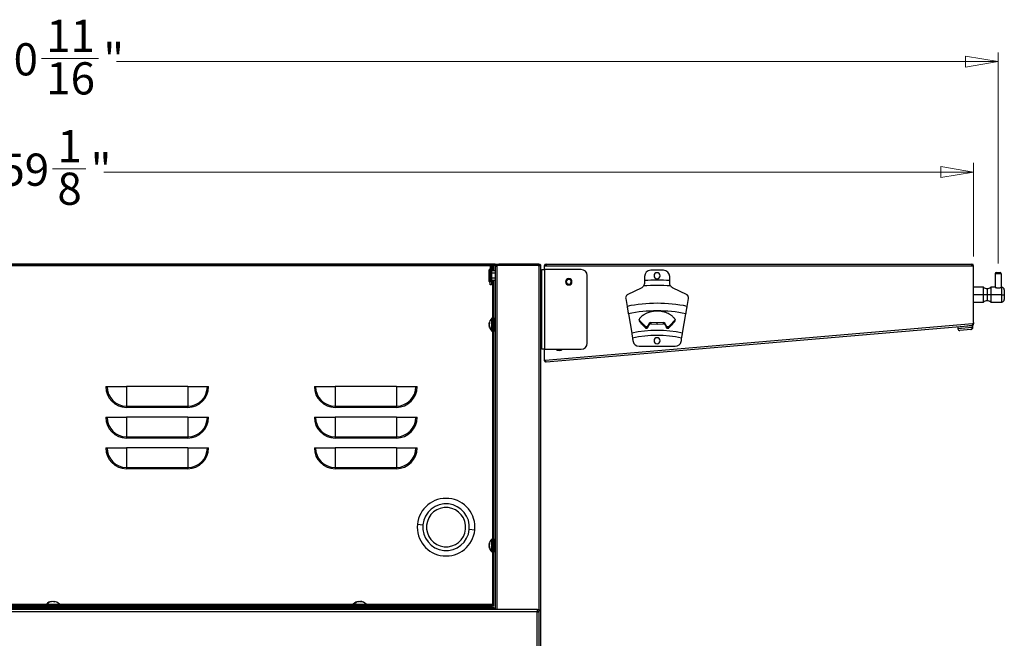
# Model space of a CAD drawing. Units: inches. Extents: x 3.4 to 20.5, y 0.1 to 15.6.
# Drawn here: x 8 to 12.2, y 4.2 to 6.8 of the extents above; entities that cross this region are included whole.
import ezdxf

# ---------------------------------------------------------------- set-up
doc = ezdxf.new("R2010")
doc.units = ezdxf.units.IN
doc.header["$MEASUREMENT"] = 0
doc.styles.add('SLDTEXTSTYLE1', font='TXT', dxfattribs={"width": 0.75})
doc.dimstyles.new('SLDDIMSTYLE0', dxfattribs={"dimtxt": 0.137795, "dimasz": 0.14, "dimexe": 0, "dimexo": 0.0625, "dimgap": 0.034449, "dimtad": 0, "dimdec": 6, "dimlfac": 7.5, "dimrnd": 1e-09, "dimzin": 12, "dimdsep": 46, "dimlunit": 5, "dimtxsty": 'SLDTEXTSTYLE1', "dimblk1": 'CLOSED', "dimblk2": 'CLOSED', "dimsah": 1, "dimcen": 0.09, "dimadec": 0, "dimazin": 3, "dimtfac": 1, "dimtofl": 0, "dimtmove": 0, "dimatfit": 3, "dimldrblk": 'CLOSED', "dimfxl": 0, "dimfrac": 2, "dimtolj": 1, "dimtzin": 12, "dimarcsym": 0})

# ---------------------------------------------------------------- blocks, each defined once
blk = doc.blocks.new('_Closed')
at = {"color": 0, "linetype": 'ByBlock', "lineweight": -2}
for p, q in [((-1, 0.166667), (0, 0)), ((-1, 0.166667), (-1, -0.166667)), ((0, 0), (-1, -0.166667)), ((0, 0), (-1, 0))]:
    blk.add_line(p, q, dxfattribs=at)
blk = doc.blocks.new('_D')
at = {"color": 7, "linetype": 'Continuous', "lineweight": 0}
for p, q in [((4.0545, 5.7911), (4.0545, 6.694)), ((8.0506, 6.6688), (8.2946, 6.6688)), ((12.1438, 5.7911), (12.1438, 6.694)), ((4.0545, 6.6547), (7.8267, 6.6547)), ((12.1438, 6.6547), (8.3716, 6.6547))]:
    blk.add_line(p, q, dxfattribs=at)
at = {"color": 7, "linetype": 'Continuous', "lineweight": 18, "xscale": 0.14, "yscale": 0.14, "rotation": 180.000000000001}
blk.add_blockref('_Closed', (4.0545, 6.6547), dxfattribs=at)
at = {"color": 7, "linetype": 'Continuous', "lineweight": 18, "xscale": 0.14, "yscale": 0.14}
blk.add_blockref('_Closed', (12.1438, 6.6547), dxfattribs=at)
at = {"color": 7, "linetype": 'Continuous', "lineweight": 18, "char_height": 0.1378, "attachment_point": 1, "style": 'SLDTEXTSTYLE1'}
for s, insert in [('11', (8.0707, 6.8343)), ('"', (8.3148, 6.7336)), ('60', (7.8267, 6.7336)), ('16', (8.0707, 6.6521))]:
    blk.add_mtext(s, dxfattribs=dict(at, insert=insert))
blk = doc.blocks.new('_D_7')
at = {"color": 7, "linetype": 'Continuous', "lineweight": 0}
for p, q in [((4.153, 5.82), (4.153, 6.2216)), ((8.0982, 6.1964), (8.2404, 6.1964)), ((12.0388, 5.82), (12.0388, 6.2216)), ((4.153, 6.1822), (7.8744, 6.1822)), ((12.0388, 6.1822), (8.3174, 6.1822))]:
    blk.add_line(p, q, dxfattribs=at)
at = {"color": 7, "linetype": 'Continuous', "lineweight": 18, "xscale": 0.14, "yscale": 0.14, "rotation": 180.000000000001}
blk.add_blockref('_Closed', (4.153, 6.1822, 0.4191), dxfattribs=at)
at = {"color": 7, "linetype": 'Continuous', "lineweight": 18, "xscale": 0.14, "yscale": 0.14}
blk.add_blockref('_Closed', (12.0388, 6.1822, 0.4191), dxfattribs=at)
at = {"color": 7, "linetype": 'Continuous', "lineweight": 18, "char_height": 0.1378, "attachment_point": 1, "style": 'SLDTEXTSTYLE1'}
for s, insert in [('1', (8.1184, 6.3619)), ('59', (7.8744, 6.2612)), ('"', (8.2606, 6.2612)), ('8', (8.1184, 6.1797))]:
    blk.add_mtext(s, dxfattribs=dict(at, insert=insert))

msp = doc.modelspace()

# ---------------------------------------------------------------- linework, layer by layer
at = {"color": 7, "linetype": 'Continuous', "lineweight": 25}
for p, q in [((9.97737873, 5.78851996), (6.22094828, 5.78851996)), ((9.97073877, 5.78327062), (6.22758823, 5.78327062)), ((9.97580392, 5.78169582), (9.97055458, 5.78169582)), ((9.97055458, 5.78169582), (9.97055458, 5.71502915)), ((9.97580392, 5.78169582), (9.97580392, 5.71502915)), ((9.97737873, 5.78327062), (9.97737873, 5.78851996)), ((9.99155196, 5.78851996), (9.97737873, 5.78851996)), ((9.97737873, 5.78327062), (9.99155196, 5.78327062)), ((9.97947846, 5.78169582), (9.97915629, 5.78327062)), ((9.98105327, 5.78137364), (9.97947846, 5.78169582)), ((9.98105327, 5.75955974), (9.98105327, 5.78327062)), ((9.98630261, 5.75955974), (9.98630261, 5.78327062)), ((9.99155196, 5.78327062), (9.99155196, 5.78851996)), ((9.99155196, 5.78851996), (10.00729999, 5.78851996)), ((10.00729999, 5.78327062), (9.99155196, 5.78327062)), ((9.99155196, 5.77955877), (9.99155196, 4.30925487)), ((9.99155196, 5.77955877), (9.9983761, 5.77955877)), ((9.9983761, 5.78274568), (9.9983761, 5.77955877)), ((10.17895353, 5.78274568), (9.9983761, 5.78274568)), ((10.00729999, 5.78851996), (10.00729999, 5.78327062)), ((10.17895353, 5.78851996), (10.00729999, 5.78851996)), ((10.17895353, 5.78327062), (10.00729999, 5.78327062)), ((10.17895353, 5.78851996), (10.17895353, 5.78327062)), ((10.17895353, 5.77955877), (10.17895353, 5.78274568)), ((10.18052833, 5.78169582), (10.18577768, 5.78169582)), ((10.18577768, 5.78169582), (10.18577768, 1.56962233)), ((10.20152571, 5.78064595), (10.20152571, 5.76489792)), ((10.20152571, 5.78064595), (10.20939972, 5.78064595)), ((10.20939972, 5.78851996), (10.20939972, 5.78064595)), ((10.20939972, 5.78851996), (12.03092203, 5.78851996)), ((10.20939972, 5.78064595), (12.03092203, 5.78064595)), ((12.03092203, 5.78064595), (12.03092203, 5.78851996)), ((12.03092203, 5.78064595), (12.03879605, 5.78064595)), ((12.03879605, 5.53787151), (12.03879605, 5.78064595)), ((9.96530524, 5.73909811), (9.96530524, 5.76358558)), ((9.96530524, 5.71371681), (9.96530524, 5.73909811)), ((9.96950471, 5.76463545), (9.96635511, 5.76463545)), ((9.96950471, 5.73911693), (9.96635511, 5.73911693)), ((9.99155196, 5.75955974), (9.97580392, 5.75955974)), ((9.99155196, 5.74943007), (9.97580392, 5.74943007)), ((10.18997715, 5.73838873), (10.18682755, 5.73838873)), ((10.19102702, 5.76489792), (10.20415038, 5.76489792)), ((10.19102702, 5.42369057), (10.19102702, 5.76489792)), ((10.20415038, 5.42369057), (10.20415038, 5.76489792)), ((10.35900602, 5.76489792), (10.20415038, 5.76489792)), ((10.38525274, 5.44993729), (10.38525274, 5.7386512)), ((10.63065957, 5.73550159), (10.63065957, 5.71759069)), ((10.7120244, 5.76174831), (10.65690629, 5.76174831)), ((10.73827112, 5.71759069), (10.73827112, 5.73550159)), ((12.13065957, 5.74652521), (12.13065957, 5.68878243)), ((12.15690629, 5.74652521), (12.13065957, 5.74652521)), ((12.13590891, 5.75177456), (12.15165694, 5.75177456)), ((12.15690629, 5.74652521), (12.15690629, 5.68878243)), ((9.96635511, 5.71266694), (9.96950471, 5.71266694)), ((9.97055458, 5.71502915), (9.97580392, 5.71502915)), ((9.97055458, 5.69928112), (9.97055458, 5.71502915)), ((9.97580392, 5.69928112), (9.97055458, 5.69928112)), ((9.99155196, 5.72852153), (9.97580392, 5.72852153)), ((9.99155196, 5.71774266), (9.97580392, 5.71774266)), ((9.97580392, 5.71502915), (9.97580392, 5.69928112)), ((9.98105327, 4.32395303), (9.98105327, 5.71774266)), ((9.98630261, 4.32395303), (9.98630261, 5.71774266)), ((10.18682755, 5.70897547), (10.18997715, 5.70897547)), ((10.2960386, 5.71312425), (10.2934201, 5.71330419)), ((10.31698657, 5.71168471), (10.31960507, 5.71150477)), ((12.0807908, 5.68878243), (12.03879605, 5.68878243)), ((12.0807908, 5.65728637), (12.0807908, 5.68878243)), ((12.13065957, 5.68878243), (12.11228686, 5.68878243)), ((12.11228686, 5.68878243), (12.11228686, 5.65728637)), ((12.15953096, 5.68878243), (12.15690629, 5.68878243)), ((10.18682755, 5.68642023), (10.18997715, 5.68642023)), ((10.61573129, 5.68505942), (10.55875163, 5.65782557)), ((10.81017906, 5.65782557), (10.75319939, 5.68505942)), ((12.0807908, 5.65728637), (12.03879605, 5.65728637)), ((12.0807908, 5.6257903), (12.0807908, 5.65728637)), ((12.09653883, 5.65728637), (12.0807908, 5.65728637)), ((12.11228686, 5.65728637), (12.09653883, 5.65728637)), ((12.11228686, 5.65728637), (12.11228686, 5.6257903)), ((12.15953096, 5.65728637), (12.11228686, 5.65728637)), ((12.15953096, 5.65728637), (12.17002965, 5.65728637)), ((12.17002965, 5.67828374), (12.17002965, 5.65728637)), ((12.17002965, 5.65728637), (12.17002965, 5.63628899)), ((10.54979466, 5.64361705), (10.55002754, 5.64091877)), ((10.55002754, 5.64091877), (10.55587457, 5.60729835)), ((10.81305611, 5.60729835), (10.81890314, 5.64091877)), ((12.03879605, 5.6257903), (12.0807908, 5.6257903)), ((12.11228686, 5.6257903), (12.15953096, 5.6257903)), ((10.56138805, 5.57559585), (10.57574323, 5.49305357)), ((10.79318745, 5.49305357), (10.80754263, 5.57559585)), ((9.96558851, 5.5323875), (9.96801615, 5.53957702)), ((9.96801615, 5.53575167), (9.96558851, 5.52856215)), ((9.96558851, 5.52879274), (9.96672916, 5.5323875)), ((9.96558851, 5.52856215), (9.96801615, 5.52091144)), ((9.96801615, 5.51731668), (9.96558851, 5.52496739)), ((9.98105327, 5.5562803), (9.97711626, 5.5562803)), ((9.97711626, 5.50856243), (9.97711626, 5.5562803)), ((9.99050209, 5.5546617), (9.98735248, 5.5546617)), ((9.99050209, 5.52914318), (9.98735248, 5.52914318)), ((10.20608342, 5.37686601), (12.03356588, 5.53350736)), ((10.20937096, 5.36924491), (12.03162325, 5.52543796)), ((10.60985063, 5.54140171), (10.60985063, 5.5470084)), ((10.63423926, 5.51498507), (10.63423926, 5.52057908)), ((10.63878532, 5.51347058), (10.63878532, 5.51906245)), ((10.64371809, 5.51595708), (10.64371809, 5.52154672)), ((10.65148405, 5.53028774), (10.65148405, 5.53587424)), ((10.65719594, 5.53827309), (10.65719594, 5.53268827)), ((10.68446534, 5.53728699), (10.65719594, 5.53827309)), ((10.65719594, 5.53268827), (10.68446534, 5.53170569)), ((10.71173474, 5.53827309), (10.68446534, 5.53728699)), ((10.68446534, 5.53170569), (10.68446534, 5.53728699)), ((10.68446534, 5.53170569), (10.71173474, 5.53268827)), ((10.71173474, 5.53268827), (10.71173474, 5.53827309)), ((10.71744663, 5.53587424), (10.71744663, 5.53028774)), ((10.72521259, 5.51595708), (10.72521259, 5.52154672)), ((10.73014536, 5.51347058), (10.73014536, 5.51906245)), ((10.73469143, 5.51498507), (10.73469143, 5.52057908)), ((10.75908005, 5.54140171), (10.75908005, 5.5470084)), ((11.98710176, 5.52028544), (11.97066056, 5.51852258)), ((11.98710176, 5.52028544), (11.98695977, 5.52160966)), ((12.03176149, 5.52507396), (11.98710176, 5.52028544)), ((12.03485951, 5.52540613), (12.0318887, 5.52508759)), ((12.0318887, 5.52508759), (12.03272816, 5.51725845)), ((12.03354671, 5.5329031), (12.03879605, 5.5329031)), ((12.03356588, 5.53350736), (12.0381236, 5.53389802)), ((12.03569897, 5.51757699), (12.03485951, 5.52540613)), ((12.03789945, 5.5365131), (12.0381236, 5.53389802)), ((12.03879605, 5.53787151), (12.03879605, 5.5329031)), ((9.98105327, 5.50856243), (9.97711626, 5.50856243)), ((9.97711626, 5.50107459), (9.97711626, 5.50856243)), ((9.97711626, 5.50107459), (9.98105327, 5.50107459)), ((9.98735248, 5.50269319), (9.99050209, 5.50269319)), ((10.18997715, 5.50216826), (10.18682755, 5.50216826)), ((11.97066056, 5.51852258), (11.97150002, 5.51069344)), ((12.02646306, 5.50866755), (11.98016862, 5.50370375)), ((12.02870929, 5.50890839), (12.02646306, 5.50866755)), ((10.18682755, 5.47275499), (10.18997715, 5.47275499)), ((10.18682755, 5.45019975), (10.18997715, 5.45019975)), ((10.60712938, 5.43628899), (10.7618013, 5.43628899)), ((10.20415038, 5.42369057), (10.19102702, 5.42369057)), ((10.20152571, 5.42369057), (10.20152571, 5.37647534)), ((10.20415038, 5.42369057), (10.35900602, 5.42369057)), ((10.20152571, 5.37647534), (10.20608342, 5.37686601)), ((8.32550501, 5.26358558), (8.3307179, 5.26358558)), ((8.3307179, 5.26358558), (8.41412413, 5.26358558)), ((8.41412413, 5.26358558), (8.41412413, 5.18017935)), ((8.67659133, 5.26358558), (8.41412413, 5.26358558)), ((8.67659133, 5.26358558), (8.75999756, 5.26358558)), ((8.67659133, 5.26358558), (8.67659133, 5.18017935)), ((8.75999756, 5.26358558), (8.76521045, 5.26358558)), ((9.21789346, 5.26358558), (9.22310635, 5.26358558)), ((9.22310635, 5.26358558), (9.30651259, 5.26358558)), ((9.30651259, 5.26358558), (9.30651259, 5.18017935)), ((9.56897978, 5.26358558), (9.30651259, 5.26358558)), ((9.56897978, 5.26358558), (9.65238601, 5.26358558)), ((9.56897978, 5.26358558), (9.56897978, 5.18017935)), ((9.65238601, 5.26358558), (9.6575989, 5.26358558)), ((8.41412413, 5.18017935), (8.67659133, 5.18017935)), ((8.41412413, 5.18017935), (8.41412413, 5.17496646)), ((8.67659133, 5.17496646), (8.41412413, 5.17496646)), ((8.67659133, 5.18017935), (8.67659133, 5.17496646)), ((9.30651259, 5.18017935), (9.56897978, 5.18017935)), ((9.30651259, 5.18017935), (9.30651259, 5.17496646)), ((9.56897978, 5.17496646), (9.30651259, 5.17496646)), ((9.56897978, 5.18017935), (9.56897978, 5.17496646)), ((8.32550501, 5.13235198), (8.3307179, 5.13235198)), ((8.3307179, 5.13235198), (8.41412413, 5.13235198)), ((8.41412413, 5.13235198), (8.41412413, 5.04894575)), ((8.67659133, 5.13235198), (8.41412413, 5.13235198)), ((8.67659133, 5.13235198), (8.75999756, 5.13235198)), ((8.67659133, 5.13235198), (8.67659133, 5.04894575)), ((8.75999756, 5.13235198), (8.76521045, 5.13235198)), ((9.21789346, 5.13235198), (9.22310635, 5.13235198)), ((9.22310635, 5.13235198), (9.30651259, 5.13235198)), ((9.30651259, 5.13235198), (9.30651259, 5.04894575)), ((9.56897978, 5.13235198), (9.30651259, 5.13235198)), ((9.56897978, 5.13235198), (9.65238601, 5.13235198)), ((9.56897978, 5.13235198), (9.56897978, 5.04894575)), ((9.65238601, 5.13235198), (9.6575989, 5.13235198)), ((8.41412413, 5.04894575), (8.67659133, 5.04894575)), ((8.41412413, 5.04894575), (8.41412413, 5.04373286)), ((8.67659133, 5.04373286), (8.41412413, 5.04373286)), ((8.67659133, 5.04894575), (8.67659133, 5.04373286)), ((9.30651259, 5.04894575), (9.56897978, 5.04894575)), ((9.30651259, 5.04894575), (9.30651259, 5.04373286)), ((9.56897978, 5.04373286), (9.30651259, 5.04373286)), ((9.56897978, 5.04894575), (9.56897978, 5.04373286)), ((8.32550501, 5.00111839), (8.3307179, 5.00111839)), ((8.3307179, 5.00111839), (8.41412413, 5.00111839)), ((8.41412413, 5.00111839), (8.41412413, 4.91771215)), ((8.67659133, 5.00111839), (8.41412413, 5.00111839)), ((8.67659133, 5.00111839), (8.75999756, 5.00111839)), ((8.67659133, 5.00111839), (8.67659133, 4.91771215)), ((8.75999756, 5.00111839), (8.76521045, 5.00111839)), ((9.21789346, 5.00111839), (9.22310635, 5.00111839)), ((9.22310635, 5.00111839), (9.30651259, 5.00111839)), ((9.30651259, 5.00111839), (9.30651259, 4.91771215)), ((9.56897978, 5.00111839), (9.30651259, 5.00111839)), ((9.56897978, 5.00111839), (9.65238601, 5.00111839)), ((9.56897978, 5.00111839), (9.56897978, 4.91771215)), ((9.65238601, 5.00111839), (9.6575989, 5.00111839)), ((8.41412413, 4.91771215), (8.67659133, 4.91771215)), ((8.41412413, 4.91771215), (8.41412413, 4.91249926)), ((8.67659133, 4.91249926), (8.41412413, 4.91249926)), ((8.67659133, 4.91771215), (8.67659133, 4.91249926)), ((9.30651259, 4.91771215), (9.56897978, 4.91771215)), ((9.30651259, 4.91771215), (9.30651259, 4.91249926)), ((9.56897978, 4.91249926), (9.30651259, 4.91249926)), ((9.56897978, 4.91771215), (9.56897978, 4.91249926)), ((9.6588212, 4.67431432), (9.68218231, 4.67199679)), ((9.9043352, 4.64995821), (9.8809741, 4.65227574)), ((9.96558851, 4.58750561), (9.96801615, 4.59469513)), ((9.98105327, 4.61139841), (9.97711626, 4.61139841)), ((9.97711626, 4.56368054), (9.97711626, 4.61139841)), ((9.99050209, 4.60977981), (9.98735248, 4.60977981)), ((9.96801615, 4.59086978), (9.96558851, 4.58368026)), ((9.96558851, 4.58391085), (9.96672916, 4.58750561)), ((9.96558851, 4.58368026), (9.96801615, 4.57602955)), ((9.96801615, 4.57243479), (9.96558851, 4.5800855)), ((9.98105327, 4.56368054), (9.97711626, 4.56368054)), ((9.97711626, 4.5561927), (9.97711626, 4.56368054)), ((9.97711626, 4.5561927), (9.98105327, 4.5561927)), ((9.99050209, 4.58426129), (9.98735248, 4.58426129)), ((9.98735248, 4.5578113), (9.99050209, 4.5578113)), ((8.08651141, 4.34223949), (8.09392936, 4.3442269)), ((8.09822388, 4.34466714), (8.08916273, 4.34223949)), ((8.10352652, 4.34223949), (8.09822388, 4.34466714)), ((8.10010313, 4.34466714), (8.10093061, 4.34444544)), ((8.10275445, 4.34466714), (8.10805709, 4.34223949)), ((8.10440067, 4.34422609), (8.10275445, 4.34466714)), ((8.10275445, 4.34259296), (8.10275445, 4.34466714)), ((9.40001775, 4.34223949), (9.40779196, 4.34466714)), ((9.41131985, 4.34466714), (9.40354564, 4.34223949)), ((9.41837564, 4.34223949), (9.41131985, 4.34466714)), ((9.41167907, 4.34466714), (9.41520696, 4.34356549)), ((9.41520696, 4.34466714), (9.42226274, 4.34223949)), ((10.17317925, 4.30925487), (6.02514776, 4.30925487)), ((10.17055458, 4.30033099), (6.02777243, 4.30033099)), ((6.21779867, 4.32920238), (9.98052833, 4.32920238)), ((6.21779867, 4.32395303), (9.98052833, 4.32395303)), ((6.21779867, 4.31870369), (9.98052833, 4.31870369)), ((6.21779867, 4.31345435), (9.98052833, 4.31345435)), ((8.07156065, 4.33313939), (8.07156065, 4.32920238)), ((8.07156065, 4.33313939), (8.07534019, 4.33313939)), ((8.07317925, 4.32290317), (8.07317925, 4.31975356)), ((8.07534019, 4.33313939), (8.12676636, 4.33313939)), ((8.07534019, 4.32920238), (8.07534019, 4.33313939)), ((8.08046475, 4.30925487), (8.08046475, 4.31345435)), ((8.09792264, 4.30925487), (8.09792264, 4.31345435)), ((8.11079746, 4.31975356), (8.11079746, 4.32290317)), ((8.1166214, 4.30925487), (8.1166214, 4.31345435)), ((8.11786226, 4.30925487), (8.11786226, 4.31345435)), ((8.12514776, 4.31975356), (8.12514776, 4.32290317)), ((8.12676636, 4.32920238), (8.12676636, 4.33313939)), ((9.38389661, 4.33313939), (9.38389661, 4.32920238)), ((9.38389661, 4.33313939), (9.39105972, 4.33313939)), ((9.38551521, 4.32290317), (9.38551521, 4.31975356)), ((9.39105972, 4.32920238), (9.39105972, 4.33313939)), ((9.39105972, 4.33313939), (9.43910232, 4.33313939)), ((9.39283083, 4.30925487), (9.39283083, 4.31345435)), ((9.39400473, 4.30925487), (9.39400473, 4.31345435)), ((9.41267336, 4.30925487), (9.41267336, 4.31345435)), ((9.42573432, 4.31975356), (9.42573432, 4.32290317)), ((9.43016809, 4.30925487), (9.43016809, 4.31345435)), ((9.43748371, 4.31975356), (9.43748371, 4.32290317)), ((9.43910232, 4.32920238), (9.43910232, 4.33313939)), ((9.97915629, 4.32920238), (9.97947846, 4.33077718)), ((9.97947846, 4.33077718), (9.98105327, 4.33109936)), ((9.97947846, 4.31345435), (9.97947846, 4.31187954)), ((9.97947846, 4.31187954), (9.98105327, 4.31187954)), ((9.98052833, 4.32920238), (9.98052833, 4.32395303)), ((9.98052833, 4.31345435), (9.98052833, 4.31870369)), ((9.98630261, 4.32395303), (9.98105327, 4.32395303)), ((9.98105327, 4.31870369), (9.98630261, 4.31870369)), ((9.98105327, 4.30925487), (9.98105327, 4.31870369)), ((9.98630261, 4.31870369), (9.98630261, 4.30925487)), ((10.17055458, 1.37854621), (10.17055458, 4.30033099)), ((10.17055458, 4.30033099), (10.17947846, 4.30033099)), ((10.17317925, 4.30295566), (10.17317925, 4.30925487)), ((10.17317925, 4.30925487), (10.17947846, 4.30925487)), ((10.17317925, 4.30295566), (10.17947846, 4.30295566)), ((10.17317925, 4.30243072), (10.17947846, 4.30243072)), ((10.17317925, 4.30033099), (10.17317925, 4.30243072)), ((10.17947846, 4.30925487), (10.17947846, 4.30295566)), ((10.17947846, 4.30033099), (10.17947846, 4.30243072)), ((10.17947846, 1.37854621), (10.17947846, 4.30033099))]:
    msp.add_line(p, q, dxfattribs=at)
at = {"color": 8, "linetype": 'Continuous', "lineweight": 25}
for p, q in [((6.22777243, 5.78169582), (9.97055458, 5.78169582)), ((9.97580392, 5.78169582), (9.97947846, 5.78169582)), ((9.97947846, 5.78169582), (9.97947846, 5.75955974)), ((9.9983761, 5.77955877), (9.9983761, 4.30925487)), ((10.17895353, 5.77955877), (10.17895353, 4.30925487)), ((9.96635511, 5.76463545), (9.96635511, 5.73911693)), ((9.96635511, 5.73911693), (9.96635511, 5.71266694)), ((9.96950471, 5.73911693), (9.96950471, 5.76463545)), ((9.96950471, 5.71266694), (9.96950471, 5.73911693)), ((10.18682755, 5.73838873), (10.18682755, 5.70897547)), ((10.18997715, 5.70897547), (10.18997715, 5.73838873)), ((9.97947846, 5.71774266), (9.97947846, 5.5562803)), ((10.18682755, 5.70897547), (10.18682755, 5.68642023)), ((10.18997715, 5.68642023), (10.18997715, 5.70897547)), ((12.15953096, 5.65728637), (12.15953096, 5.68878243)), ((12.09653883, 5.68353309), (12.09653883, 5.65728637)), ((12.09653883, 5.65728637), (12.09653883, 5.63103965)), ((12.15953096, 5.6257903), (12.15953096, 5.65728637)), ((9.98735248, 5.5546617), (9.98735248, 5.52914318)), ((9.98735248, 5.52914318), (9.98735248, 5.50269319)), ((9.99050209, 5.52914318), (9.99050209, 5.5546617)), ((9.99050209, 5.50269319), (9.99050209, 5.52914318)), ((9.97947846, 5.50107459), (9.97947846, 4.61139841)), ((10.18682755, 5.50216826), (10.18682755, 5.47275499)), ((10.18997715, 5.47275499), (10.18997715, 5.50216826)), ((12.03272816, 5.51725845), (11.97150002, 5.51069344)), ((12.03569897, 5.51757699), (12.03272816, 5.51725845)), ((10.18682755, 5.47275499), (10.18682755, 5.45019975)), ((10.18997715, 5.45019975), (10.18997715, 5.47275499)), ((9.98735248, 4.60977981), (9.98735248, 4.58426129)), ((9.99050209, 4.58426129), (9.99050209, 4.60977981)), ((9.97947846, 4.5561927), (9.97947846, 4.33077718)), ((9.98735248, 4.58426129), (9.98735248, 4.5578113)), ((9.99050209, 4.5578113), (9.99050209, 4.58426129)), ((6.80702572, 4.31187954), (8.08046475, 4.31187954)), ((8.07156065, 4.33077718), (6.8144304, 4.33077718)), ((8.11079746, 4.32290317), (8.07317925, 4.32290317)), ((8.07317925, 4.31975356), (8.11079746, 4.31975356)), ((8.12514776, 4.32290317), (8.11079746, 4.32290317)), ((8.11079746, 4.31975356), (8.12514776, 4.31975356)), ((8.11786226, 4.31187954), (9.39283083, 4.31187954)), ((9.38389661, 4.33077718), (8.12676636, 4.33077718)), ((9.42573432, 4.32290317), (9.38551521, 4.32290317)), ((9.38551521, 4.31975356), (9.42573432, 4.31975356)), ((9.43748371, 4.32290317), (9.42573432, 4.32290317)), ((9.42573432, 4.31975356), (9.43748371, 4.31975356)), ((9.43016809, 4.31187954), (9.97947846, 4.31187954)), ((9.97947846, 4.33077718), (9.43910232, 4.33077718)), ((9.97947846, 4.31187954), (9.97947846, 4.30925487)), ((10.17895353, 4.30295566), (10.17895353, 4.30243072))]:
    msp.add_line(p, q, dxfattribs=at)
at = {"color": 7, "linetype": 'Continuous', "lineweight": 25, "flags": 128}
for points in [[(9.97947846, 5.78169582), (9.97947846, 5.78169582)], [(9.97947846, 4.33077718), (9.97947846, 4.33077718)]]:
    msp.add_lwpolyline(points, dxfattribs=at)
at = {"color": 7, "linetype": 'Continuous', "lineweight": 25}
for centre, radius, start, end in [((9.97737873, 5.78169582), 0.00682415, 90, 180), ((9.97737873, 5.78169582), 0.0015748, 90, 180), ((10.20939972, 5.78064595), 0.00787402, 90, 180), ((10.20939972, 5.78064595), 0.00262467, 90, 180), ((12.03092203, 5.78064595), 0.00787402, 0, 90), ((12.03092203, 5.78064595), 0.00262467, 0, 90), ((9.96635511, 5.76358558), 0.00104987, 90, 180), ((9.96609272, 5.72445919), 0.01466009, 88.97447884, 93.07919942), ((9.96950471, 5.76358558), 0.00104987, 0, 90), ((9.96976709, 5.72445919), 0.01466009, 86.92080058, 91.02552116), ((10.18682755, 5.73733886), 0.00104987, 90, 180), ((10.18997715, 5.73733886), 0.00104987, 0, 90), ((10.35900602, 5.7386512), 0.02624672, 0, 90), ((10.65690629, 5.73550159), 0.02624672, 90, 180), ((10.68446534, 5.73812626), 0.01312336, 0, 180), ((10.68446534, 5.73812626), 0.01312336, 180, 0), ((10.7120244, 5.73550159), 0.02624672, 0, 90), ((12.13590891, 5.74652521), 0.00524934, 90, 180), ((12.15165694, 5.74652521), 0.00524934, 0, 90), ((9.96635511, 5.71371681), 0.00104987, 180, 270), ((9.96950471, 5.71371681), 0.00104987, 270, 0), ((10.18656965, 5.71106829), 0.00210866, 247.93973418, 277.0250741), ((10.18682755, 5.68747009), 0.00104987, 180, 270), ((10.19023505, 5.71106829), 0.00210866, 262.9749259, 292.06026582), ((10.18997715, 5.68747009), 0.00104987, 270, 0), ((10.30651259, 5.71240448), 0.01364829, 0, 180), ((10.30651259, 5.71240448), 0.01364829, 180, 0), ((10.30651259, 5.71240448), 0.01312336, 176.06883339, 356.06883339), ((10.30651259, 5.71240448), 0.01312336, 356.06883339, 176.06883339), ((10.30651259, 5.71240448), 0.01049869, 176.06883339, 356.06883339), ((10.30651259, 5.71240448), 0.01049869, 356.06883339, 176.06883339), ((10.68446534, 4.97434673), 0.72274883, 85.41084368, 94.58915632), ((10.68446534, 4.97434673), 0.745189, 85.85940104, 94.14059896), ((12.09653883, 5.70977981), 0.02624672, 233.13010235, 270), ((12.09653883, 5.70977981), 0.02624672, 270, 306.86989765), ((12.15953096, 5.67828374), 0.01049869, 0, 90), ((10.68446534, 4.97434673), 0.64588183, 78.5160552, 101.4839448), ((12.09653883, 5.60479293), 0.02624672, 90, 126.86989765), ((12.09653883, 5.60479293), 0.02624672, 53.13010235, 90), ((12.15953096, 5.63628899), 0.01049869, 270, 0), ((10.68446534, 4.97434673), 0.61371697, 78.43122437, 101.56877563), ((10.00699756, 5.52713548), 0.04174101, 135.71485822, 172.86176096), ((10.00699756, 5.5302194), 0.04174101, 187.44408341, 224.28514178), ((9.99541484, 5.53380001), 0.03117328, 208.10616402, 234.05589528), ((9.98735248, 5.55361183), 0.00104987, 90, 180), ((9.9870901, 5.51448543), 0.01466009, 88.97447884, 93.07919942), ((9.99050209, 5.55361183), 0.00104987, 0, 90), ((9.99076447, 5.51448543), 0.01466009, 86.92080058, 91.02552116), ((12.03920699, 5.53662518), 0.00131234, 108.24841403, 184.89909245), ((9.98735248, 5.50374306), 0.00104987, 180, 270), ((9.99050209, 5.50374306), 0.00104987, 270, 0), ((10.18682755, 5.50111839), 0.00104987, 90, 180), ((10.18997715, 5.50111839), 0.00104987, 0, 90), ((10.68446534, 4.97434673), 0.52997857, 78.16205051, 101.83794949), ((10.68446534, 4.97434673), 0.50819206, 78.07746794, 101.92253206), ((11.97932916, 5.51153289), 0.00787402, 186.12, 276.12), ((12.02527988, 5.51611033), 0.00753624, 279.03272275, 8.76294846), ((12.02786983, 5.51673753), 0.00787402, 276.12, 6.12), ((10.18656965, 5.47484782), 0.00210866, 247.93973419, 277.0250741), ((10.18682755, 5.45124962), 0.00104987, 180, 270), ((10.19023505, 5.47484782), 0.00210866, 262.9749259, 292.06026581), ((10.18997715, 5.45124962), 0.00104987, 270, 0), ((10.35900602, 5.44993729), 0.02624672, 270, 0), ((10.68446534, 5.47851265), 0.10521579, 183.78014199, 191.67259963), ((10.60712938, 5.46253571), 0.02624672, 191.67259963, 270), ((10.68446534, 5.45991104), 0.01312336, 0, 180), ((10.68446534, 5.45991104), 0.01312336, 180, 0), ((10.7618013, 5.46253571), 0.02624672, 270, 348.32740037), ((10.68446534, 5.47851265), 0.10521579, 348.32740037, 356.21985801), ((10.26537136, 5.44017459), 0.02204724, 228.38878879, 311.61121121), ((8.41412413, 5.26358558), 0.08861912, 180, 270), ((8.41412413, 5.26358558), 0.08340623, 180, 270), ((8.67659133, 5.26358558), 0.08340623, 270, 0), ((8.67659133, 5.26358558), 0.08861912, 270, 0), ((9.30651259, 5.26358558), 0.08861912, 180, 270), ((9.30651259, 5.26358558), 0.08340623, 180, 270), ((9.56897978, 5.26358558), 0.08340623, 270, 0), ((9.56897978, 5.26358558), 0.08861912, 270, 0), ((8.41412413, 5.13235198), 0.08861912, 180, 270), ((8.41412413, 5.13235198), 0.08340623, 180, 270), ((8.67659133, 5.13235198), 0.08340623, 270, 0), ((8.67659133, 5.13235198), 0.08861912, 270, 0), ((9.30651259, 5.13235198), 0.08861912, 180, 270), ((9.30651259, 5.13235198), 0.08340623, 180, 270), ((9.56897978, 5.13235198), 0.08340623, 270, 0), ((9.56897978, 5.13235198), 0.08861912, 270, 0), ((8.41412413, 5.00111839), 0.08861912, 180, 270), ((8.41412413, 5.00111839), 0.08340623, 180, 270), ((8.67659133, 5.00111839), 0.08340623, 270, 0), ((8.67659133, 5.00111839), 0.08861912, 270, 0), ((9.30651259, 5.00111839), 0.08861912, 180, 270), ((9.30651259, 5.00111839), 0.08340623, 180, 270), ((9.56897978, 5.00111839), 0.08340623, 270, 0), ((9.56897978, 5.00111839), 0.08861912, 270, 0), ((9.7815782, 4.66213627), 0.12335958, 354.33453342, 174.33453342), ((9.7815782, 4.66213627), 0.0998838, 354.33453342, 174.33453342), ((9.7815782, 4.66213627), 0.0839895, 354.33453342, 174.33453342), ((9.7815782, 4.66213627), 0.12335958, 174.33453342, 354.33453342), ((9.7815782, 4.66213627), 0.0998838, 174.33453342, 354.33453342), ((9.7815782, 4.66213627), 0.0839895, 174.33453342, 354.33453342), ((10.00699756, 4.58225359), 0.04174101, 135.71485822, 172.86176096), ((9.98735248, 4.60872994), 0.00104987, 90, 180), ((9.99050209, 4.60872994), 0.00104987, 0, 90), ((10.00699756, 4.58533751), 0.04174101, 187.44408341, 224.28514178), ((9.99541484, 4.58891812), 0.03117328, 208.10616402, 234.05589528), ((9.9870901, 4.56960354), 0.01466009, 88.97447884, 93.07919942), ((9.98735248, 4.55886117), 0.00104987, 180, 270), ((9.99076447, 4.56960354), 0.01466009, 86.92080058, 91.02552116), ((9.99050209, 4.55886117), 0.00104987, 270, 0), ((8.10070546, 4.30325809), 0.04174101, 99.38888907, 134.28514178), ((8.10233105, 4.30955888), 0.03584058, 113.8536283, 138.85799177), ((8.09762154, 4.30325809), 0.04174101, 45.71485822, 80.60361261), ((9.41304142, 4.30325809), 0.04174101, 97.54845264, 134.28514178), ((9.41643159, 4.3144139), 0.03153372, 117.68295625, 143.57113805), ((9.4099575, 4.30325809), 0.04174101, 45.71485822, 82.91557042), ((8.07422912, 4.32290317), 0.00104987, 90, 180), ((8.07422912, 4.31975356), 0.00104987, 180, 270), ((8.1098587, 4.32311302), 0.00096193, 347.39916273, 60.83993318), ((8.1098587, 4.31954371), 0.00096193, 299.16006682, 12.60083727), ((8.12409789, 4.32290317), 0.00104987, 0, 90), ((8.12409789, 4.31975356), 0.00104987, 270, 0), ((9.38656508, 4.32290317), 0.00104987, 90, 180), ((9.38656508, 4.31975356), 0.00104987, 180, 270), ((9.42482386, 4.32308686), 0.00092881, 348.59304366, 68.83714357), ((9.42482386, 4.31956986), 0.00092881, 291.16285643, 11.40695634), ((9.43643385, 4.32290317), 0.00104987, 0, 90), ((9.43643385, 4.31975356), 0.00104987, 270, 0)]:
    msp.add_arc(centre, radius, start, end, dxfattribs=at)
for points in [[(9.97947846, 5.78169582), (9.97930038, 5.78190217), (9.9789442, 5.78231489), (9.97840994, 5.78283543), (9.97787568, 5.7831996), (9.97751951, 5.78324695), (9.97734142, 5.78327062)], [(9.98105327, 5.77955877), (9.9810296, 5.77973686), (9.98098225, 5.78009303), (9.98061808, 5.78062729), (9.98009754, 5.78116156), (9.97968482, 5.78151773), (9.97947846, 5.78169582)], [(10.17895353, 5.78851996), (10.17984775, 5.78841739), (10.18163618, 5.78821223), (10.18389187, 5.78663415), (10.18546994, 5.78437846), (10.1856751, 5.78259003), (10.18577768, 5.78169582)], [(10.17895353, 5.78327062), (10.17915989, 5.78324695), (10.1795726, 5.7831996), (10.18009315, 5.78283543), (10.18045732, 5.78231489), (10.18050466, 5.78190217), (10.18052833, 5.78169582)], [(10.18577768, 5.78169582), (10.1856751, 5.78151773), (10.18546994, 5.78116156), (10.18389187, 5.78062729), (10.18163618, 5.78009303), (10.17984775, 5.77973686), (10.17895353, 5.77955877)], [(10.18052833, 5.78169582), (10.18050466, 5.78151773), (10.18045732, 5.78116156), (10.18009315, 5.78062729), (10.1795726, 5.78009303), (10.17915989, 5.77973686), (10.17895353, 5.77955877)], [(12.03176149, 5.52507396), (12.03270665, 5.52527841), (12.03459698, 5.52568732), (12.03689726, 5.5275343), (12.03848848, 5.53001838), (12.03869353, 5.53194152), (12.03879605, 5.5329031)], [(9.97734142, 4.32920238), (9.97751951, 4.32922605), (9.97787568, 4.32927339), (9.97840994, 4.32963757), (9.9789442, 4.33015811), (9.97930038, 4.33057082), (9.97947846, 4.33077718)], [(9.97947846, 4.33077718), (9.97968482, 4.33095527), (9.98009754, 4.33131144), (9.98061808, 4.3318457), (9.98098225, 4.33237996), (9.9810296, 4.33273614), (9.98105327, 4.33291422)], [(10.17317925, 4.30925487), (10.17296053, 4.30912073), (10.17252308, 4.30885245), (10.17186692, 4.30678881), (10.17121075, 4.30383906), (10.1707733, 4.30150035), (10.17055458, 4.30033099)], [(10.17317925, 4.30295566), (10.17296053, 4.30291621), (10.17252308, 4.3028373), (10.17186692, 4.30223035), (10.17121075, 4.30136277), (10.1707733, 4.30067492), (10.17055458, 4.30033099)]]:
    msp.add_open_spline(points, degree=3, dxfattribs=at)
for points, knots in [([(10.62663801, 5.69477846), (10.62535627, 5.69294712), (10.62278346, 5.68927111), (10.61808768, 5.6864667), (10.61573129, 5.68505942)], [0, 0, 0, 0, 0.4981886125, 1, 1, 1, 1]), ([(10.63065957, 5.70874028), (10.6304038, 5.70601187), (10.62989148, 5.70054656), (10.62772362, 5.69670315), (10.62663801, 5.69477846)], [0, 0, 0, 0, 0.4992245316, 1, 1, 1, 1]), ([(10.63065957, 5.71759069), (10.63066026, 5.71559033), (10.6306613, 5.71258463), (10.63066, 5.70970384), (10.63065957, 5.70874028)], [0, 0, 0, 0, 0.6655242787, 1, 1, 1, 1]), ([(10.73827112, 5.70874028), (10.73827068, 5.70970384), (10.73826938, 5.71258463), (10.73827042, 5.71559033), (10.73827112, 5.71759069)], [0, 0, 0, 0, 0.33447572133, 1, 1, 1, 1]), ([(10.74229267, 5.69477846), (10.74120819, 5.69670086), (10.73904025, 5.70054384), (10.73852741, 5.70600899), (10.73827112, 5.70874028)], [0, 0, 0, 0, 0.5002358995, 1, 1, 1, 1]), ([(10.75319939, 5.68505942), (10.75085855, 5.68645549), (10.74616001, 5.68925767), (10.74358486, 5.6929338), (10.74229267, 5.69477846)], [0, 0, 0, 0, 0.4982060876, 1, 1, 1, 1]), ([(12.13065957, 5.68878243), (12.13070735, 5.6887616), (12.1308056, 5.68871877), (12.13184829, 5.6882982), (12.13426969, 5.68739215), (12.13790086, 5.68643661), (12.14120743, 5.68599969), (12.1437806, 5.68587894), (12.14635428, 5.68599918), (12.14884645, 5.68632854), (12.15113947, 5.68682443), (12.15376883, 5.68756993), (12.15571837, 5.68829835), (12.15675986, 5.68871864), (12.15685837, 5.68876156), (12.15690629, 5.68878243)], [0, 0, 0, 0, 0.0608793961, 0.1251666433, 0.250008565, 0.3746424027, 0.4393206918, 0.4996282605, 0.5599999029, 0.6247588259, 0.6875647033, 0.7500891933, 0.8747553, 0.9390820567, 1, 1, 1, 1]), ([(10.55875163, 5.65782557), (10.55796912, 5.65740189), (10.55634385, 5.65652191), (10.55380453, 5.65431278), (10.55057257, 5.64999983), (10.55010558, 5.64616821), (10.54979466, 5.64361705)], [0, 0, 0, 0, 0.1209760734, 0.2512701051, 0.5014817985, 1, 1, 1, 1]), ([(10.81890314, 5.64091877), (10.81899136, 5.64388379), (10.81912411, 5.64834514), (10.81584902, 5.65352511), (10.81303936, 5.65622908), (10.81113486, 5.65729209), (10.81017906, 5.65782557)], [0, 0, 0, 0, 0.4971770071, 0.7480825397, 0.8735721841, 1, 1, 1, 1]), ([(10.55587457, 5.60729835), (10.55604498, 5.60631813), (10.55639914, 5.60428092), (10.55704857, 5.60054882), (10.55779337, 5.59626264), (10.55864738, 5.5913536), (10.55946705, 5.58664906), (10.56021991, 5.58231011), (10.56084799, 5.57870341), (10.56121528, 5.57658998), (10.56138805, 5.57559585)], [0, 0, 0, 0, 0.1203453296, 0.2501162883, 0.3608012269, 0.4998273192, 0.6585601069, 0.7496066481, 0.8822182368, 1, 1, 1, 1]), ([(10.80754263, 5.57559585), (10.80771507, 5.57658807), (10.8080816, 5.57869708), (10.80870888, 5.58229924), (10.8094607, 5.58663212), (10.81028035, 5.59133666), (10.81113443, 5.59624601), (10.81188041, 5.60053906), (10.81253081, 5.60427669), (10.81288547, 5.60631679), (10.81305611, 5.60729835)], [0, 0, 0, 0, 0.1175687421, 0.2499003509, 0.3411585076, 0.4995057893, 0.6387776852, 0.7495525995, 0.879501588, 1, 1, 1, 1]), ([(10.75940217, 5.55487064), (10.75854322, 5.55594351), (10.75677699, 5.55814961), (10.75367058, 5.56141064), (10.75010042, 5.56470824), (10.74606605, 5.56794202), (10.74129098, 5.57127149), (10.73539835, 5.57477451), (10.72868578, 5.57803992), (10.72195527, 5.58067612), (10.71615957, 5.58252775), (10.71131858, 5.58380322), (10.70465475, 5.5852726), (10.6958445, 5.58658184), (10.68636941, 5.58703952), (10.67894446, 5.58686479), (10.67332331, 5.58646225), (10.66759749, 5.58576581), (10.66197583, 5.58478776), (10.6558765, 5.58340123), (10.6487816, 5.58134263), (10.64158952, 5.57862008), (10.6352226, 5.57561374), (10.63035178, 5.57291598), (10.62636141, 5.57039017), (10.62118031, 5.56671243), (10.61524141, 5.56170867), (10.61136532, 5.5570692), (10.60952851, 5.55487064)], [0, 0, 0, 0, 0.0287755913, 0.0591702859, 0.0911846118, 0.1248190024, 0.1585750516, 0.2002474772, 0.2498334002, 0.2907724421, 0.3252700696, 0.3533246264, 0.3749347767, 0.4391323586, 0.4998958126, 0.5298197153, 0.560596776, 0.5922271164, 0.6247108457, 0.6550670308, 0.6966689262, 0.7495104419, 0.7875072959, 0.8210122828, 0.850024669, 0.8745438553, 0.940548537, 1, 1, 1, 1]), ([(9.96801615, 5.53957702), (9.96796315, 5.53886197), (9.96786862, 5.53758654), (9.96797112, 5.53631176), (9.96801615, 5.53575167)], [0, 0, 0, 0, 0.5606329526, 1, 1, 1, 1]), ([(9.96801615, 5.52091144), (9.96798457, 5.52057672), (9.9679281, 5.51997817), (9.96792084, 5.51937842), (9.96791763, 5.51911406)], [0, 0, 0, 0, 0.5592151212, 1, 1, 1, 1]), ([(9.96791763, 5.51911406), (9.96792282, 5.51877748), (9.96793207, 5.51817771), (9.96799051, 5.51757928), (9.96801615, 5.51731668)], [0, 0, 0, 0, 0.561189056, 1, 1, 1, 1]), ([(10.60952851, 5.55487064), (10.60880653, 5.55375033), (10.60735294, 5.55149476), (10.60685077, 5.54797248), (10.60749702, 5.54448182), (10.60903673, 5.54246685), (10.60985063, 5.54140171)], [0, 0, 0, 0, 0.2481126723, 0.499533879, 0.73544903, 1, 1, 1, 1]), ([(10.60985063, 5.5470084), (10.60894998, 5.54805569), (10.60786552, 5.54931671), (10.60760672, 5.55078483), (10.60756286, 5.55103367)], [0, 0, 0, 0, 0.8305033095, 1, 1, 1, 1]), ([(10.63423926, 5.52057908), (10.62968468, 5.52554378), (10.62155151, 5.53440934), (10.6134259, 5.54315868), (10.60985063, 5.5470084)], [0, 0, 0, 0, 0.5599994314, 1, 1, 1, 1]), ([(10.60985063, 5.54140171), (10.61440112, 5.53650226), (10.62252699, 5.52775322), (10.6306605, 5.51888645), (10.63423926, 5.51498507)], [0, 0, 0, 0, 0.5599994163, 1, 1, 1, 1]), ([(10.63878532, 5.51906245), (10.63835846, 5.51906306), (10.63744109, 5.51906437), (10.6361584, 5.51936239), (10.6350164, 5.51986857), (10.63449833, 5.52034222), (10.63423926, 5.52057908)], [0, 0, 0, 0, 0.2326015116, 0.4998821045, 0.7499037919, 1, 1, 1, 1]), ([(10.64371809, 5.52154672), (10.6434911, 5.52121731), (10.64303703, 5.52055835), (10.64183978, 5.51977933), (10.64039075, 5.51922603), (10.6393208, 5.51911701), (10.63878532, 5.51906245)], [0, 0, 0, 0, 0.2496632494, 0.4994277686, 0.7494785621, 1, 1, 1, 1]), ([(10.65148405, 5.53587424), (10.65003452, 5.53320489), (10.64744606, 5.52843819), (10.64485719, 5.52365245), (10.64371809, 5.52154672)], [0, 0, 0, 0, 0.5599996854, 1, 1, 1, 1]), ([(10.64371809, 5.51595708), (10.64516785, 5.5186373), (10.6477567, 5.52342341), (10.65034514, 5.52819031), (10.65148405, 5.53028774)], [0, 0, 0, 0, 0.5600001659, 1, 1, 1, 1]), ([(10.65148405, 5.53587424), (10.65174584, 5.53624034), (10.65226915, 5.53697218), (10.653688, 5.53778275), (10.65539024, 5.53828454), (10.65659384, 5.53827691), (10.65719594, 5.53827309)], [0, 0, 0, 0, 0.2502486198, 0.5002488371, 0.7499999846, 1, 1, 1, 1]), ([(10.65719594, 5.53268827), (10.65659325, 5.53269179), (10.65538845, 5.53269883), (10.65368583, 5.53219605), (10.65226778, 5.53138505), (10.65174538, 5.53065363), (10.65148405, 5.53028774)], [0, 0, 0, 0, 0.2502465646, 0.5002479176, 0.7500021714, 1, 1, 1, 1]), ([(10.71173474, 5.53827309), (10.71233744, 5.53827677), (10.71354226, 5.53828413), (10.71524488, 5.53778183), (10.71666291, 5.53697127), (10.71718531, 5.53624003), (10.71744663, 5.53587424)], [0, 0, 0, 0, 0.2502466369, 0.5002479635, 0.7500019835, 1, 1, 1, 1]), ([(10.71744663, 5.53028774), (10.71718484, 5.53065394), (10.71666152, 5.53138596), (10.71524266, 5.53219698), (10.71354042, 5.53269925), (10.71233683, 5.53269193), (10.71173474, 5.53268827)], [0, 0, 0, 0, 0.2502489437, 0.5002491137, 0.7499997773, 1, 1, 1, 1]), ([(10.72521259, 5.52154672), (10.72376283, 5.5242263), (10.72117398, 5.52901125), (10.71858555, 5.53377721), (10.71744663, 5.53587424)], [0, 0, 0, 0, 0.5600001619, 1, 1, 1, 1]), ([(10.71744663, 5.53028774), (10.71889617, 5.52761787), (10.72148462, 5.52285023), (10.72407349, 5.51806332), (10.72521259, 5.51595708)], [0, 0, 0, 0, 0.5599996776, 1, 1, 1, 1]), ([(10.73014536, 5.51906245), (10.72960161, 5.51911859), (10.7285343, 5.51922877), (10.72709702, 5.51978129), (10.72590197, 5.52055119), (10.72544498, 5.52121114), (10.72521259, 5.52154672)], [0, 0, 0, 0, 0.2543496037, 0.499246429, 0.7453646652, 1, 1, 1, 1]), ([(10.73469143, 5.52057908), (10.7344325, 5.52034109), (10.73391459, 5.51986509), (10.73280332, 5.51937681), (10.73152911, 5.51907151), (10.73061045, 5.5190655), (10.73014536, 5.51906245)], [0, 0, 0, 0, 0.2498975555, 0.4998353508, 0.746785631, 1, 1, 1, 1]), ([(10.75908005, 5.5470084), (10.75452954, 5.54210634), (10.74640363, 5.53335266), (10.73827016, 5.52448212), (10.73469143, 5.52057908)], [0, 0, 0, 0, 0.5599994245, 1, 1, 1, 1]), ([(10.73469143, 5.51498507), (10.73924602, 5.51994764), (10.74737924, 5.52880938), (10.7555048, 5.53755405), (10.75908005, 5.54140171)], [0, 0, 0, 0, 0.5599994234, 1, 1, 1, 1]), ([(10.75908005, 5.54140171), (10.75989396, 5.54246687), (10.76143373, 5.54448194), (10.76207992, 5.54797263), (10.76157767, 5.55149487), (10.76012414, 5.55375035), (10.75940217, 5.55487064)], [0, 0, 0, 0, 0.2645556055, 0.5004875889, 0.7518920969, 1, 1, 1, 1]), ([(10.76136783, 5.55103365), (10.76132395, 5.55078479), (10.76106513, 5.54931669), (10.75998068, 5.54805567), (10.75908005, 5.5470084)], [0, 0, 0, 0, 0.1695078193, 1, 1, 1, 1]), ([(12.03356588, 5.53350736), (12.03360843, 5.53277936), (12.03369716, 5.53126111), (12.0335422, 5.52909331), (12.03313836, 5.52715921), (12.03248139, 5.52576585), (12.03190281, 5.52554478), (12.03162325, 5.52543796)], [0, 0, 0, 0, 0.1723039422, 0.3593454808, 0.5552070657, 0.7850868351, 1, 1, 1, 1]), ([(10.57574323, 5.49305357), (10.57598194, 5.49168042), (10.57647615, 5.48883758), (10.57736995, 5.4837014), (10.57838252, 5.47787354), (10.57908956, 5.47381073), (10.57947846, 5.47157598)], [0, 0, 0, 0, 0.2413371331, 0.4996375508, 0.7247750885, 1, 1, 1, 1]), ([(10.63423926, 5.51498507), (10.63449819, 5.51474721), (10.6350161, 5.51427143), (10.6361274, 5.51378368), (10.63740161, 5.513479), (10.63832027, 5.51347341), (10.63878532, 5.51347058)], [0, 0, 0, 0, 0.2498958822, 0.4998355763, 0.7468056282, 1, 1, 1, 1]), ([(10.63878532, 5.51347058), (10.63932921, 5.51352698), (10.64039649, 5.51363766), (10.64183385, 5.51419089), (10.64302878, 5.51496129), (10.64348577, 5.51562146), (10.64371809, 5.51595708)], [0, 0, 0, 0, 0.2544199927, 0.4992458054, 0.7454262491, 1, 1, 1, 1]), ([(10.72521259, 5.51595708), (10.72543939, 5.51562779), (10.72589318, 5.51496892), (10.72708985, 5.51418936), (10.72853906, 5.51363504), (10.7296095, 5.51352544), (10.73014536, 5.51347058)], [0, 0, 0, 0, 0.249482205, 0.4991853589, 0.7492960608, 1, 1, 1, 1]), ([(10.73014536, 5.51347058), (10.73057187, 5.51347097), (10.73148924, 5.51347182), (10.732772, 5.51376916), (10.73391427, 5.51427493), (10.73443235, 5.51474834), (10.73469143, 5.51498507)], [0, 0, 0, 0, 0.2324125849, 0.499882316, 0.7499050994, 1, 1, 1, 1]), ([(10.78945222, 5.47157598), (10.78984052, 5.47380724), (10.79054649, 5.47786395), (10.79155876, 5.48369005), (10.79245338, 5.48883095), (10.79294837, 5.49167831), (10.79318745, 5.49305357)], [0, 0, 0, 0, 0.274796968, 0.4996151075, 0.7583160139, 1, 1, 1, 1]), ([(10.20162245, 5.37648364), (10.20164107, 5.37624259), (10.20170208, 5.37545265), (10.2021677, 5.37417436), (10.20298298, 5.37273518), (10.20409926, 5.37150321), (10.20544263, 5.37052737), (10.20696009, 5.36985953), (10.20858671, 5.36949753), (10.20968836, 5.36954838), (10.21023918, 5.36957381)], [0, 0, 0, 0, 0.0590311616, 0.1934552814, 0.3278794011, 0.4623035209, 0.5967276407, 0.7311517605, 0.8655758802, 1, 1, 1, 1]), ([(10.20937096, 5.36924491), (10.2089897, 5.36934956), (10.2082031, 5.36956549), (10.20714379, 5.37159172), (10.20639929, 5.37420014), (10.20618553, 5.37600425), (10.20608342, 5.37686601)], [0, 0, 0, 0, 0.2766915078, 0.5708663538, 0.7950194071, 1, 1, 1, 1]), ([(9.96801615, 4.59469513), (9.96796315, 4.59398008), (9.96786862, 4.59270465), (9.96797112, 4.59142987), (9.96801615, 4.59086978)], [0, 0, 0, 0, 0.5606329526, 1, 1, 1, 1]), ([(9.96801615, 4.57602955), (9.96798457, 4.57569483), (9.9679281, 4.57509628), (9.96792084, 4.57449653), (9.96791763, 4.57423217)], [0, 0, 0, 0, 0.5592151212, 1, 1, 1, 1]), ([(9.96791763, 4.57423217), (9.96792282, 4.57389559), (9.96793207, 4.57329582), (9.96799051, 4.57269739), (9.96801615, 4.57243479)], [0, 0, 0, 0, 0.561189056, 1, 1, 1, 1]), ([(8.08783707, 4.34233801), (8.08758882, 4.34233282), (8.08714646, 4.34232357), (8.08670509, 4.34226514), (8.08651141, 4.34223949)], [0, 0, 0, 0, 0.561189056, 1, 1, 1, 1]), ([(8.08916273, 4.34223949), (8.08891585, 4.34227107), (8.08847439, 4.34232755), (8.08803205, 4.34233481), (8.08783707, 4.34233801)], [0, 0, 0, 0, 0.5592151212, 1, 1, 1, 1]), ([(8.10805709, 4.34223949), (8.10721022, 4.34229249), (8.10569966, 4.34238702), (8.10418987, 4.34228453), (8.10352652, 4.34223949)], [0, 0, 0, 0, 0.5606329526, 1, 1, 1, 1]), ([(9.4017817, 4.34233801), (9.40145137, 4.34233282), (9.40086276, 4.34232357), (9.40027546, 4.34226514), (9.40001775, 4.34223949)], [0, 0, 0, 0, 0.561189056, 1, 1, 1, 1]), ([(9.40354564, 4.34223949), (9.40321715, 4.34227107), (9.40262973, 4.34232755), (9.40204114, 4.34233481), (9.4017817, 4.34233801)], [0, 0, 0, 0, 0.5592151212, 1, 1, 1, 1]), ([(9.42226274, 4.34223949), (9.42153615, 4.34229249), (9.42024013, 4.34238702), (9.41894477, 4.34228453), (9.41837564, 4.34223949)], [0, 0, 0, 0, 0.5606329526, 1, 1, 1, 1])]:
    msp.add_open_spline(points, degree=3, knots=knots, dxfattribs=at)

# ---------------------------------------------------------------- dimensions: what is measured, and where the dimension line sits
at = {"color": 7, "linetype": 'Continuous', "lineweight": 18}
for base, p1, p2, picture, middle in [((12.14378293, 6.65467482), (4.05454408, 5.75177456), (12.14378293, 5.75177456), '_D', (8.0991635, 6.65467482)), ((12.03879605, 6.18223387), (4.15297591, 5.78064595), (12.03879605, 5.78064595), '_D_7', (8.09588598, 6.18223387))]:
    dim = msp.add_linear_dim(base=base, p1=p1, p2=p2, angle=0, dimstyle='SLDDIMSTYLE0', dxfattribs=at)
    dim.commit()
    dim.dimension.update_dxf_attribs({"geometry": picture, "text_midpoint": middle, "dimtype": 160})

doc.saveas('drawing.dxf')
